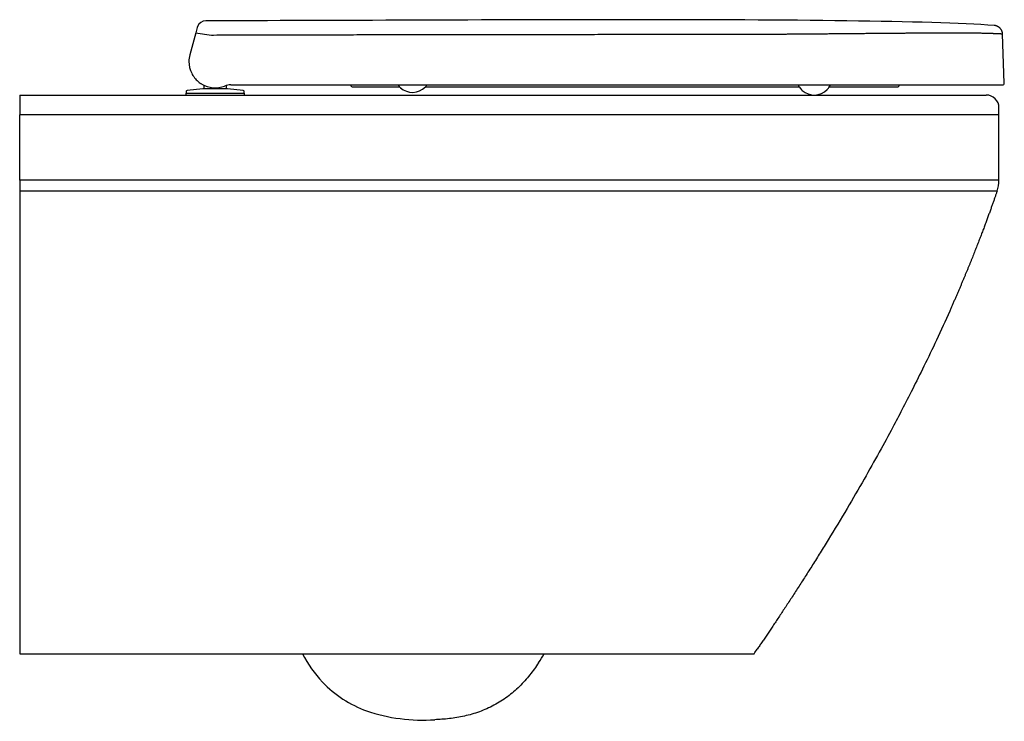
# Model space of a CAD drawing. Units: millimetres. Extents: x -18 to 1032, y -35 to 1130.
# Drawn here: x 488 to 1032, y 742 to 1130 of the extents above; entities that cross this region are included whole.
import ezdxf

# ---------------------------------------------------------------- set-up
doc = ezdxf.new("R2010")
doc.units = ezdxf.units.MM
doc.layers.add('DV2_Standard', color=7, linetype='Continuous')
doc.layers.add('Standard', color=7, linetype='Continuous')

# ---------------------------------------------------------------- blocks, each defined once
blk = doc.blocks.new('SE1')
at = {"layer": 'DV2_Standard', "color": 7}
for p, q in [((585.01, 1122.49), (581.78, 1110.45)), ((585.81, 1125.5), (585.01, 1122.49)), ((1031.75, 1094.83), (1030.81, 1121.83)), ((589.54, 1093.62), (589.54, 1091.7)), ((602.04, 1091.7), (602.04, 1093.49)), ((604.49, 1093.8), (697.94, 1093.8)), ((697.94, 1093.8), (920.77, 1093.8)), ((920.77, 1093.8), (930.62, 1093.8)), ((930.63, 1093.8), (930.72, 1093.8)), ((930.72, 1093.8), (931.2, 1093.8)), ((931.22, 1093.8), (1030.75, 1093.8)), ((1024.25, 1093.8), (1024.25, 1093.8)), ((487.79, 1088.2), (1021.81, 1088.2)), ((579.79, 1089.22), (579.54, 1089.2)), ((579.54, 1089.2), (612.04, 1089.2)), ((579.54, 1089.2), (579.54, 1088.2)), ((579.79, 1090.26), (579.79, 1089.22)), ((589.03, 1091.67), (580.24, 1090.75)), ((602.04, 1091.7), (589.54, 1091.7)), ((611.34, 1090.75), (602.55, 1091.67)), ((611.79, 1089.22), (611.79, 1090.26)), ((612.04, 1089.2), (611.79, 1089.22)), ((612.04, 1088.2), (612.04, 1089.2)), ((672.02, 1092.7), (697.67, 1092.7)), ((711.91, 1092.7), (746.22, 1092.7)), ((746.22, 1092.7), (746.31, 1092.7)), ((746.31, 1092.7), (746.49, 1092.7)), ((746.49, 1092.7), (746.79, 1092.7)), ((746.79, 1092.7), (747.09, 1092.7)), ((747.09, 1092.7), (748.29, 1092.7)), ((748.29, 1092.7), (748.46, 1092.7)), ((748.46, 1092.7), (749.19, 1092.7)), ((749.19, 1092.7), (749.34, 1092.7)), ((749.34, 1092.7), (765.91, 1092.7)), ((765.91, 1092.7), (766.01, 1092.7)), ((766.01, 1092.7), (766.54, 1092.7)), ((766.54, 1092.7), (780.47, 1092.7)), ((780.47, 1092.7), (780.51, 1092.7)), ((780.51, 1092.7), (780.78, 1092.7)), ((780.78, 1092.7), (780.85, 1092.7)), ((780.85, 1092.7), (781.09, 1092.7)), ((781.09, 1092.7), (781.18, 1092.7)), ((781.18, 1092.7), (781.4, 1092.7)), ((781.4, 1092.7), (781.52, 1092.7)), ((781.52, 1092.7), (782, 1092.7)), ((782, 1092.7), (784.11, 1092.7)), ((784.11, 1092.7), (859.09, 1092.7)), ((859.18, 1092.7), (859.35, 1092.7)), ((859.35, 1092.7), (860.79, 1092.7)), ((860.79, 1092.7), (860.97, 1092.7)), ((860.97, 1092.7), (862, 1092.7)), ((862, 1092.7), (862.53, 1092.7)), ((862.53, 1092.7), (863.19, 1092.7)), ((863.19, 1092.7), (863.46, 1092.7)), ((863.46, 1092.7), (863.58, 1092.7)), ((863.58, 1092.7), (877.73, 1092.7)), ((877.73, 1092.7), (895.51, 1092.7)), ((895.51, 1092.7), (895.67, 1092.7)), ((895.67, 1092.7), (895.78, 1092.7)), ((895.78, 1092.7), (895.91, 1092.7)), ((895.91, 1092.7), (897.15, 1092.7)), ((897.15, 1092.7), (897.32, 1092.7)), ((897.32, 1092.7), (897.43, 1092.7)), ((897.43, 1092.7), (918.47, 1092.7)), ((935.11, 1092.7), (972.47, 1092.7)), ((487.79, 1081.2), (487.79, 1077.2)), ((1028.81, 1077.2), (487.79, 1077.2)), ((487.89, 1041.2), (487.89, 1077.2)), ((1028.81, 1077.2), (487.89, 1077.2)), ((1028.81, 1077.2), (1028.81, 1081.2)), ((1028.81, 1041.2), (1028.81, 1077.2)), ((487.89, 1041.2), (487.89, 1035.2)), ((487.89, 1035.2), (487.89, 779.65)), ((487.89, 999.03), (487.89, 999.03)), ((487.89, 997.38), (487.89, 997.38)), ((487.89, 846.37), (487.89, 842.61))]:
    blk.add_line(p, q, dxfattribs=at)
for centre, radius, start, end in [((590.64, 1124.21), 5, 90.0524, 158.5076), ((377.47, 1185.12), 220.38, 345.3037919333987, 345.3038311493831), ((666.68, 1704.95), 588.16, 262.01841, 262.99211), ((595.79, 1106.7), 14.5, 165, 180), ((595.79, 1106.7), 14.5, 180, 206.4164), ((595.79, 1106.7), 14.5, 206.3928, 229.5959), ((595.79, 1106.7), 14.5, 210.2805, 210.2819), ((595.79, 1106.7), 14.5, 210.2774, 210.3436), ((595.79, 1106.7), 14.5, 210.2751, 210.2793), ((584.13, 1099.89), 1, 210.4878, 210.6286), ((591.22, 1101.3), 7.43, 229.4615, 230.0313), ((595.79, 1106.7), 14.5, 229.8408, 235.1623), ((595.79, 1106.69), 14.49, 235.1387, 237.1772), ((595.79, 1106.7), 14.5, 237.1936, 239.7294), ((595.79, 1106.7), 14.5, 239.7372, 290.8225), ((604.5, 1083.8), 10, 90.0001, 110.82), ((604.6, 1083.8), 10.04, 104.7461, 104.7916), ((672, 1094.2), 1.5, 195.4565, 270.5379), ((704.79, 1099.64), 9.95, 216.0032, 227.7248), ((704.79, 1099.64), 9.95, 315.5961, 323.9974), ((926.79, 1098.14), 9.95, 205.9138, 207.8506), ((926.79, 1098.14), 9.95, 207.7674, 207.849), ((926.79, 1098.14), 9.95, 207.8384, 214.7141), ((926.79, 1098.14), 9.94, 324.5916, 332.6246), ((926.79, 1098.14), 9.95, 332.6124, 334.0881), ((1024.25, 1094.8), 1, 269.9967, 270.0856), ((1030.75, 1094.8), 1, 270.6516, 2.0072), ((580.29, 1090.26), 0.5, 95.9604, 180), ((589.55, 1086.7), 5, 90, 95.9604), ((602.03, 1086.7), 5, 84.0396, 90), ((611.29, 1090.26), 0.5, 0, 84.0396), ((704.79, 1099.64), 9.95, 227.496, 227.8125), ((704.79, 1099.64), 9.95, 227.7244, 315.5995), ((704.79, 1099.64), 9.95, 315.5974, 315.6002), ((926.79, 1098.14), 9.95, 214.7255, 227.7248), ((926.79, 1098.14), 9.95, 214.6768, 214.8811), ((926.79, 1098.14), 9.95, 227.496, 227.8125), ((926.79, 1098.14), 9.95, 227.7244, 315.5995), ((926.79, 1098.14), 9.95, 315.5961, 324.587), ((926.79, 1098.14), 9.95, 315.5974, 315.6002), ((926.79, 1098.14), 9.94, 324.8765, 324.8934), ((1021.81, 1081.2), 7, 359.9995, 90.0005), ((1012.63, 1040.87), 16.18, 339.473, 1.1593), ((490.89, 849.92), 3, 179.7925, 180.0001), ((707.37, 812.61), 71.43, 207.4829, 222.9577), ((-317.48, 1613.38), 1470.22, 325.45391, 325.57713), ((701.75, 809.05), 64.91, 224.0417, 249.865), ((719.78, 806.27), 62.76, 312.8962, 313.0474), ((710.48, 839.94), 96.94, 251.3011, 273.9214), ((716.3, 821.43), 78.11, 276.7831, 276.8586), ((716.3, 821.43), 78.11, 277.0899, 277.1143), ((716.44, 821.05), 77.71, 277.1577, 277.1799)]:
    blk.add_arc(centre, radius, start, end, dxfattribs=at)
blk.add_ellipse((588.08, 1095.62), major_axis=(-0.571, -0.821), ratio=0.019946, start_param=6.254901, end_param=6.283185, dxfattribs=at)
for points, weights in [([(585.99, 1126.04), (585.92, 1125.86), (585.86, 1125.68), (585.81, 1125.5)], [1.07683212635, 1.0883213173, 1.10109904648, 1.11516531389]), ([(1030.81, 1121.83), (1030.72, 1124.52), (1028.84, 1126.45), (1026.16, 1126.64)], [1.13630873894, 0.947367391788, 0.954848700335, 1.15875266458]), ([(972.47, 1092.7), (973.16, 1092.7), (973.73, 1093.11), (973.92, 1093.8)], [1.15917170171, 0.979215999461, 0.951850492693, 1.07707518141]), ([(487.79, 1088.2), (487.79, 1088.2), (487.79, 1085.3), (487.79, 1081.2)], [1.17157287445, 0.942809041693, 0.94280904185, 1.17157287492])]:
    blk.add_rational_spline(points, weights, degree=3, dxfattribs=at)
for points, degree, knots in [([(1026.16, 1126.64), (989.86, 1129.19), (842.55, 1130.38), (661.09, 1129.29), (590.64, 1129.21)], 3, [0, 0, 0, 0, 0.526094, 1, 1, 1, 1]), ([(1030.81, 1121.83), (1030.81, 1121.83), (1030.81, 1121.83), (1030.81, 1121.83), (1030.8, 1121.83), (1030.8, 1121.83), (1030.79, 1121.83), (1030.79, 1121.83), (1030.78, 1121.83), (1030.77, 1121.83), (1030.75, 1121.84), (1030.74, 1121.84), (1030.72, 1121.84), (1030.7, 1121.84), (1030.67, 1121.85), (1030.65, 1121.85), (1030.61, 1121.85), (1030.58, 1121.86), (1030.54, 1121.86), (1030.5, 1121.86), (1030.45, 1121.87), (1030.4, 1121.87), (1030.34, 1121.88), (1030.28, 1121.88), (1030.21, 1121.89), (1030.14, 1121.89), (1030.06, 1121.9), (1029.98, 1121.91), (1029.89, 1121.91), (1029.79, 1121.92), (1029.68, 1121.93), (1029.57, 1121.93), (1029.44, 1121.94), (1029.31, 1121.95), (1029.17, 1121.96), (1029.02, 1121.96), (1028.87, 1121.97), (1028.7, 1121.98), (1028.52, 1121.99), (1028.33, 1122), (1028.13, 1122.01), (1027.92, 1122.02), (1027.69, 1122.03), (1027.46, 1122.04), (1027.21, 1122.05), (1026.94, 1122.06), (1026.67, 1122.07), (1026.38, 1122.08), (1026.07, 1122.09), (1025.75, 1122.1), (1025.41, 1122.11), (1025.06, 1122.12), (1024.69, 1122.14), (1024.3, 1122.15), (1023.89, 1122.16), (1023.47, 1122.17), (1023.03, 1122.19), (1022.56, 1122.2), (1022.08, 1122.21), (1021.42, 1122.23), (1020.56, 1122.25), (1019.49, 1122.28), (1018.36, 1122.3), (1017.18, 1122.32), (1015.95, 1122.34), (1014.67, 1122.35), (1013.34, 1122.37), (1011.96, 1122.38), (1010.54, 1122.39), (1009.07, 1122.4), (1007.55, 1122.41), (1006, 1122.41), (1004.39, 1122.42), (1002.75, 1122.42), (1001.07, 1122.42), (999.35, 1122.42), (997.6, 1122.41), (995.81, 1122.41), (993.98, 1122.4), (992.12, 1122.39), (990.06, 1122.38), (987.78, 1122.36), (985.27, 1122.35), (982.71, 1122.33), (980.1, 1122.31), (977.44, 1122.29), (974.73, 1122.27), (971.98, 1122.25), (969.19, 1122.23), (966.35, 1122.2), (963.48, 1122.18), (960.56, 1122.16), (957.59, 1122.13), (954.59, 1122.1), (951.54, 1122.08), (948.45, 1122.05), (945.32, 1122.02), (942.15, 1121.99), (938.94, 1121.96), (935.69, 1121.93), (932.4, 1121.9), (929.08, 1121.86), (926.42, 1121.84), (924.43, 1121.82), (923.08, 1121.8), (921.64, 1121.79), (920.09, 1121.78), (918.44, 1121.77), (916.68, 1121.76), (914.82, 1121.75), (912.86, 1121.74), (910.78, 1121.73), (908.6, 1121.72), (906.32, 1121.71), (903.92, 1121.7), (901.41, 1121.69), (898.79, 1121.68), (896.07, 1121.67), (893.23, 1121.66), (890.28, 1121.66), (887.22, 1121.65), (884.05, 1121.64), (880.77, 1121.63), (877.38, 1121.63), (873.88, 1121.62), (870.27, 1121.61), (866.55, 1121.61), (862.72, 1121.6), (858.78, 1121.6), (854.74, 1121.59), (850.58, 1121.59), (846.33, 1121.58), (841.96, 1121.58), (837.49, 1121.57), (832.91, 1121.57), (828.23, 1121.56), (823.45, 1121.56), (817.69, 1121.56), (811, 1121.55), (803.42, 1121.55), (795.85, 1121.54), (788.29, 1121.53), (780.73, 1121.53), (773.19, 1121.52), (765.65, 1121.51), (758.12, 1121.5), (750.6, 1121.49), (743.09, 1121.48), (735.59, 1121.47), (728.09, 1121.46), (720.61, 1121.45), (713.14, 1121.44), (705.68, 1121.43), (698.23, 1121.42), (690.79, 1121.4), (683.35, 1121.39), (675.93, 1121.37), (668.52, 1121.36), (661.11, 1121.34), (653.72, 1121.33), (646.34, 1121.31), (638.96, 1121.29), (631.6, 1121.28), (624.24, 1121.26), (616.9, 1121.24), (609.56, 1121.22), (602.24, 1121.2), (597.36, 1121.19), (594.92, 1121.18)], 3, [0, 0, 0, 0, 0.000852, 0.001742, 0.002669, 0.003633, 0.004634, 0.005673, 0.006749, 0.007862, 0.009012, 0.0102, 0.011425, 0.012688, 0.013987, 0.015324, 0.016698, 0.018109, 0.019558, 0.021044, 0.022567, 0.024127, 0.025725, 0.02736, 0.029032, 0.030741, 0.032487, 0.034271, 0.036092, 0.03795, 0.039845, 0.041778, 0.043748, 0.045755, 0.047799, 0.04988, 0.051998, 0.054154, 0.056347, 0.058577, 0.060844, 0.063148, 0.065489, 0.067868, 0.070283, 0.072736, 0.075226, 0.077753, 0.080317, 0.082918, 0.085557, 0.088233, 0.090946, 0.093696, 0.096483, 0.099308, 0.102169, 0.105068, 0.108004, 0.110978, 0.116776, 0.122559, 0.128325, 0.134076, 0.139811, 0.14553, 0.151232, 0.156918, 0.162588, 0.168241, 0.173878, 0.179498, 0.185102, 0.19069, 0.196263, 0.201819, 0.20736, 0.212886, 0.218397, 0.223893, 0.229375, 0.236345, 0.243313, 0.250279, 0.257242, 0.264201, 0.271157, 0.278108, 0.285053, 0.291992, 0.298925, 0.305853, 0.312776, 0.319695, 0.32661, 0.33352, 0.340426, 0.347328, 0.354225, 0.361118, 0.368006, 0.374891, 0.381771, 0.384309, 0.387038, 0.389958, 0.393069, 0.396372, 0.399865, 0.40355, 0.407427, 0.411494, 0.415753, 0.420204, 0.424847, 0.429681, 0.434708, 0.439927, 0.445338, 0.450941, 0.456736, 0.462724, 0.468905, 0.475279, 0.481845, 0.488603, 0.495556, 0.502702, 0.510041, 0.517574, 0.5253, 0.53322, 0.541333, 0.549639, 0.55814, 0.566834, 0.575721, 0.584802, 0.598889, 0.612961, 0.627016, 0.641056, 0.65508, 0.669089, 0.683083, 0.697061, 0.711022, 0.724964, 0.738888, 0.752792, 0.766679, 0.780548, 0.794399, 0.808232, 0.822047, 0.835844, 0.849624, 0.863384, 0.877127, 0.890852, 0.904559, 0.918248, 0.931918, 0.945571, 0.959205, 0.972821, 0.98642, 1, 1, 1, 1]), ([(784.25, 1092.7), (785.32, 1092.7), (786.74, 1092.7), (788.95, 1092.7), (790.61, 1092.7), (792.2, 1092.7), (793.64, 1092.7), (794.91, 1092.7), (796.01, 1092.7), (797.04, 1092.7), (798.12, 1092.7), (799.3, 1092.7), (800.6, 1092.7), (802.02, 1092.7), (803.5, 1092.7), (805.29, 1092.7), (807.27, 1092.7), (809.44, 1092.7), (811.49, 1092.7), (813.44, 1092.7), (815.25, 1092.7), (816.91, 1092.7), (818.42, 1092.7), (820.08, 1092.7), (821.94, 1092.7), (824.03, 1092.7), (826.01, 1092.7), (827.83, 1092.7), (829.27, 1092.7), (830.38, 1092.7), (831.32, 1092.7), (832.38, 1092.7), (833.57, 1092.7), (834.82, 1092.7), (836.15, 1092.7), (837.58, 1092.7), (839.06, 1092.7), (840.55, 1092.7), (842, 1092.7), (843.37, 1092.7), (844.64, 1092.7), (845.82, 1092.7), (846.91, 1092.7), (847.94, 1092.7), (849.04, 1092.7), (850.31, 1092.7), (851.75, 1092.7), (853.35, 1092.7), (855, 1092.7), (857.04, 1092.7), (858.3, 1092.7), (859.18, 1092.7)], 3, [0, 0, 0, 0, 0.039032, 0.06333, 0.085442, 0.106951, 0.126319, 0.143472, 0.157534, 0.170563, 0.184646, 0.200737, 0.217809, 0.236834, 0.257252, 0.277368, 0.308172, 0.336465, 0.364293, 0.390411, 0.414231, 0.4367, 0.456968, 0.474438, 0.503322, 0.531527, 0.557806, 0.582526, 0.60458, 0.615269, 0.62697, 0.642032, 0.65784, 0.674475, 0.692002, 0.711331, 0.731418, 0.751186, 0.771135, 0.789333, 0.806254, 0.821809, 0.836551, 0.849858, 0.86316, 0.880768, 0.900527, 0.921049, 0.944073, 0.968056, 1, 1, 1, 1]), ([(847.4, 1092.7), (847.42, 1092.7), (847.73, 1092.7), (848.03, 1092.7), (848.31, 1092.7)], 3, [0, 0, 0, 0, 0.082616, 1, 1, 1, 1]), ([(1028.81, 1041.2), (1028.81, 1041.2), (1026.9, 1041.2), (1018.28, 1041.2), (1005.74, 1041.2), (991.71, 1041.2), (979.01, 1041.2), (964.14, 1041.2), (947.31, 1041.2), (928.92, 1041.2), (909.26, 1041.2), (891.3, 1041.2), (874.12, 1041.2), (858.78, 1041.2), (839.41, 1041.2), (813.65, 1041.2), (777.96, 1041.2), (727.4, 1041.2), (667.63, 1041.2), (606.74, 1041.2), (567.05, 1041.2), (527.27, 1041.2), (505.01, 1041.2), (487.89, 1041.2)], 3, [0, 0, 0, 0, 0.11571, 0.23142, 0.34713, 0.404984, 0.462839, 0.520694, 0.578549, 0.636404, 0.694259, 0.752114, 0.781041, 0.809969, 0.838896, 0.867824, 0.896751, 0.925679, 0.954606, 0.96907, 0.983534, 0.987613, 1, 1, 1, 1]), ([(1027.78, 1035.2), (1027.78, 1035.2), (1027.75, 1035.2), (1027.67, 1035.2), (1027.64, 1035.2), (1027.57, 1035.2), (1027.48, 1035.2), (1027.38, 1035.2), (1027.26, 1035.2), (1027.19, 1035.2), (1026.97, 1035.2), (1026.81, 1035.2), (1026.43, 1035.2), (1026.22, 1035.2), (1025.75, 1035.2), (1025.5, 1035.2), (1025.08, 1035.2), (1024.93, 1035.2), (1024.63, 1035.2), (1024.47, 1035.2), (1023.99, 1035.2), (1023.64, 1035.2), (1022.9, 1035.2), (1022.51, 1035.2), (1021.69, 1035.2), (1021.25, 1035.2), (1020.34, 1035.2), (1019.86, 1035.2), (1019.23, 1035.2), (1019.1, 1035.2), (1018.85, 1035.2), (1018.46, 1035.2), (1018.06, 1035.2), (1017.51, 1035.2), (1017.23, 1035.2), (1016.66, 1035.2), (1016.07, 1035.2), (1015.46, 1035.2), (1015, 1035.2), (1014.84, 1035.2), (1014.53, 1035.2), (1013.74, 1035.2), (1012.92, 1035.2), (1011.57, 1035.2), (1010.87, 1035.2), (1009.78, 1035.2), (1009.41, 1035.2), (1008.66, 1035.2), (1008.28, 1035.2), (1007.5, 1035.2), (1007.11, 1035.2), (1006.32, 1035.2), (1005.52, 1035.2), (1004.7, 1035.2), (1003.86, 1035.2), (1003.44, 1035.2), (1002.15, 1035.2), (1001.26, 1035.2), (999.44, 1035.2), (998.5, 1035.2), (997.31, 1035.2), (997.07, 1035.2), (996.59, 1035.2), (995.87, 1035.2), (995.14, 1035.2), (994.16, 1035.2), (993.66, 1035.2), (992.65, 1035.2), (991.63, 1035.2), (990.59, 1035.2), (989.55, 1035.2), (989.02, 1035.2), (987.42, 1035.2), (986.35, 1035.2), (984.15, 1035.2), (983.03, 1035.2), (981.61, 1035.2), (981.33, 1035.2), (980.76, 1035.2), (980.47, 1035.2), (979.61, 1035.2), (979.03, 1035.2), (977.87, 1035.2), (977.28, 1035.2), (976.09, 1035.2), (975.5, 1035.2), (974.3, 1035.2), (973.7, 1035.2), (972.79, 1035.2), (972.49, 1035.2), (971.89, 1035.2), (971.28, 1035.2), (970.67, 1035.2), (970.06, 1035.2), (969.74, 1035.2), (968.8, 1035.2), (968.16, 1035.2), (966.86, 1035.2), (966.2, 1035.2), (964.88, 1035.2), (964.22, 1035.2), (963.24, 1035.2), (962.92, 1035.2), (962.28, 1035.2), (961.96, 1035.2), (961.02, 1035.2), (960.4, 1035.2), (959.15, 1035.2), (958.53, 1035.2), (957.24, 1035.2), (956.59, 1035.2), (955.59, 1035.2), (955.25, 1035.2), (954.57, 1035.2), (954.23, 1035.2), (953.55, 1035.2), (953.21, 1035.2), (952.52, 1035.2), (951.84, 1035.2), (951.16, 1035.2), (950.49, 1035.2), (950.16, 1035.2), (949.15, 1035.2), (948.49, 1035.2), (947.15, 1035.2), (946.48, 1035.2), (945.45, 1035.2), (945.1, 1035.2), (944.4, 1035.2), (944.04, 1035.2), (943.33, 1035.2), (942.97, 1035.2), (942.25, 1035.2), (941.52, 1035.2), (940.79, 1035.2), (940.07, 1035.2), (939.7, 1035.2), (938.62, 1035.2), (937.9, 1035.2), (936.45, 1035.2), (935.73, 1035.2), (934.28, 1035.2), (933.55, 1035.2), (932.45, 1035.2), (932.08, 1035.2), (931.35, 1035.2), (930.98, 1035.2), (929.87, 1035.2), (929.13, 1035.2), (927.65, 1035.2), (926.9, 1035.2), (925.4, 1035.2), (924.65, 1035.2), (923.14, 1035.2), (922.38, 1035.2), (920.86, 1035.2), (920.1, 1035.2), (918.57, 1035.2), (917.8, 1035.2), (916.26, 1035.2), (915.48, 1035.2), (913.93, 1035.2), (913.15, 1035.2), (911.59, 1035.2), (910.81, 1035.2), (909.63, 1035.2), (909.24, 1035.2), (908.45, 1035.2), (908.05, 1035.2), (907.26, 1035.2), (906.86, 1035.2), (906.26, 1035.2), (906.06, 1035.2), (905.66, 1035.2), (905.46, 1035.2), (904.87, 1035.2), (904.47, 1035.2), (903.68, 1035.2), (903.29, 1035.2), (902.49, 1035.2), (902.09, 1035.2), (901.29, 1035.2), (900.89, 1035.2), (900.09, 1035.2), (899.69, 1035.2), (899.09, 1035.2), (898.89, 1035.2), (898.49, 1035.2), (898.09, 1035.2), (897.69, 1035.2), (897.29, 1035.2), (897.08, 1035.2), (896.48, 1035.2), (896.06, 1035.2), (895.23, 1035.2), (894.81, 1035.2), (894.19, 1035.2), (893.98, 1035.2), (893.58, 1035.2), (893.17, 1035.2), (892.77, 1035.2), (892.37, 1035.2), (891.97, 1035.2), (891.57, 1035.2), (891.17, 1035.2), (890.97, 1035.2), (890.36, 1035.2), (889.95, 1035.2), (889.14, 1035.2), (888.74, 1035.2), (888.13, 1035.2), (887.93, 1035.2), (887.52, 1035.2), (887.11, 1035.2), (886.7, 1035.2), (886.3, 1035.2), (885.9, 1035.2), (885.4, 1035.2), (885.09, 1035.2), (884.89, 1035.2), (884.37, 1035.2), (883.84, 1035.2), (882.98, 1035.2), (882.55, 1035.2), (881.68, 1035.2), (881.24, 1035.2), (880.56, 1035.2), (880.33, 1035.2), (879.86, 1035.2), (879.61, 1035.2), (879.12, 1035.2), (878.86, 1035.2), (878.34, 1035.2), (878.08, 1035.2), (877.68, 1035.2), (877.55, 1035.2), (877.28, 1035.2), (877.15, 1035.2), (876.77, 1035.2), (876.51, 1035.2), (876.01, 1035.2), (875.76, 1035.2), (875.37, 1035.2), (875.24, 1035.2), (874.98, 1035.2), (874.85, 1035.2), (874.58, 1035.2), (874.44, 1035.2), (874.17, 1035.2), (873.76, 1035.2), (873.36, 1035.2), (872.87, 1035.2), (872.65, 1035.2), (872.29, 1035.2), (872.15, 1035.2), (871.98, 1035.2), (871.94, 1035.2), (871.85, 1035.2), (871.81, 1035.2), (871.73, 1035.2), (871.69, 1035.2), (871.62, 1035.2), (871.58, 1035.2), (871.47, 1035.2), (871.38, 1035.2), (871.18, 1035.2), (871.06, 1035.2), (870.63, 1035.2), (870.24, 1035.2), (869.63, 1035.2), (869.42, 1035.2), (869.11, 1035.2), (869, 1035.2), (868.8, 1035.2), (868.7, 1035.2), (868.41, 1035.2), (868.22, 1035.2), (867.85, 1035.2), (867.67, 1035.2), (867.3, 1035.2), (867.11, 1035.2), (866.82, 1035.2), (866.72, 1035.2), (866.53, 1035.2), (866.33, 1035.2), (866.13, 1035.2), (865.94, 1035.2), (865.84, 1035.2), (865.56, 1035.2), (865.37, 1035.2), (864.85, 1035.2), (864.52, 1035.2), (864.07, 1035.2), (863.98, 1035.2), (863.79, 1035.2), (863.69, 1035.2), (863.4, 1035.2), (863.2, 1035.2), (862.8, 1035.2), (862.61, 1035.2), (862.25, 1035.2), (862.08, 1035.2), (861.83, 1035.2), (861.75, 1035.2), (861.59, 1035.2), (861.51, 1035.2), (861.35, 1035.2), (861.27, 1035.2), (861.1, 1035.2), (860.92, 1035.2), (860.72, 1035.2), (860.51, 1035.2), (860.4, 1035.2), (860.05, 1035.2), (859.8, 1035.2), (859.25, 1035.2), (858.97, 1035.2), (858.38, 1035.2), (858.08, 1035.2), (857.63, 1035.2), (857.49, 1035.2), (857.2, 1035.2), (856.91, 1035.2), (856.63, 1035.2), (856.36, 1035.2), (856.23, 1035.2), (855.85, 1035.2), (855.6, 1035.2), (855.14, 1035.2), (854.7, 1035.2), (854.29, 1035.2), (853.89, 1035.2), (853.69, 1035.2), (853.1, 1035.2), (852.71, 1035.2), (851.89, 1035.2), (851.47, 1035.2), (850.61, 1035.2), (850.17, 1035.2), (849.53, 1035.2), (849.32, 1035.2), (848.89, 1035.2), (848.68, 1035.2), (848.06, 1035.2), (847.65, 1035.2), (846.83, 1035.2), (846.42, 1035.2), (845.59, 1035.2), (845.18, 1035.2), (844.34, 1035.2), (843.92, 1035.2), (843.08, 1035.2), (842.66, 1035.2), (841.82, 1035.2), (841.4, 1035.2), (840.15, 1035.2), (839.32, 1035.2), (837.66, 1035.2), (836.83, 1035.2), (835.58, 1035.2), (835.16, 1035.2), (834.32, 1035.2), (833.49, 1035.2), (832.65, 1035.2), (831.81, 1035.2), (831.39, 1035.2), (830.14, 1035.2), (829.31, 1035.2), (827.65, 1035.2), (826.82, 1035.2), (825.15, 1035.2), (824.31, 1035.2), (822.64, 1035.2), (821.81, 1035.2), (820.13, 1035.2), (819.3, 1035.2), (817.63, 1035.2), (816.79, 1035.2), (815.13, 1035.2), (813.46, 1035.2), (811.79, 1035.2), (810.12, 1035.2), (809.29, 1035.2), (806.78, 1035.2), (805.11, 1035.2), (801.77, 1035.2), (798.43, 1035.2), (795.09, 1035.2), (791.75, 1035.2), (790.08, 1035.2), (785.07, 1035.2), (781.73, 1035.2), (775.06, 1035.2), (771.72, 1035.2), (765.04, 1035.2), (761.7, 1035.2), (755.02, 1035.2), (751.68, 1035.2), (745.01, 1035.2), (741.67, 1035.2), (734.99, 1035.2), (731.65, 1035.2), (721.63, 1035.2), (714.95, 1035.2), (701.6, 1035.2), (694.92, 1035.2), (681.56, 1035.2), (674.88, 1035.2), (661.52, 1035.2), (654.85, 1035.2), (634.81, 1035.2), (621.45, 1035.2), (594.74, 1035.2), (581.38, 1035.2), (541.31, 1035.2), (514.59, 1035.2), (487.89, 1035.2)], 3, [0, 0, 0, 0, 0.007813, 0.007813, 0.011719, 0.011719, 0.015625, 0.019531, 0.019531, 0.023438, 0.023438, 0.03125, 0.03125, 0.039063, 0.039063, 0.046875, 0.046875, 0.050781, 0.050781, 0.054688, 0.054688, 0.0625, 0.0625, 0.070313, 0.070313, 0.078125, 0.078125, 0.085938, 0.085938, 0.087891, 0.087891, 0.089844, 0.09375, 0.09375, 0.097656, 0.097656, 0.101563, 0.105469, 0.105469, 0.107422, 0.107422, 0.109375, 0.117188, 0.117188, 0.125, 0.125, 0.128906, 0.128906, 0.132813, 0.132813, 0.136719, 0.136719, 0.140625, 0.144531, 0.144531, 0.148438, 0.148438, 0.15625, 0.15625, 0.164063, 0.164063, 0.166016, 0.166016, 0.167969, 0.171875, 0.171875, 0.175781, 0.175781, 0.179688, 0.183594, 0.183594, 0.1875, 0.1875, 0.195313, 0.195313, 0.203125, 0.203125, 0.205078, 0.205078, 0.207031, 0.207031, 0.210938, 0.210938, 0.214844, 0.214844, 0.21875, 0.21875, 0.222656, 0.222656, 0.224609, 0.224609, 0.226563, 0.228516, 0.228516, 0.230469, 0.230469, 0.234375, 0.234375, 0.238281, 0.238281, 0.242188, 0.242188, 0.244141, 0.244141, 0.246094, 0.246094, 0.25, 0.25, 0.253906, 0.253906, 0.257813, 0.257813, 0.259766, 0.259766, 0.261719, 0.261719, 0.263672, 0.263672, 0.265625, 0.267578, 0.267578, 0.269531, 0.269531, 0.273438, 0.273438, 0.277344, 0.277344, 0.279297, 0.279297, 0.28125, 0.28125, 0.283203, 0.283203, 0.285156, 0.287109, 0.287109, 0.289063, 0.289063, 0.292969, 0.292969, 0.296875, 0.296875, 0.300781, 0.300781, 0.302734, 0.302734, 0.304688, 0.304688, 0.308594, 0.308594, 0.3125, 0.3125, 0.316406, 0.316406, 0.320313, 0.320313, 0.324219, 0.324219, 0.328125, 0.328125, 0.332031, 0.332031, 0.335938, 0.335938, 0.339844, 0.339844, 0.341797, 0.341797, 0.34375, 0.34375, 0.345703, 0.345703, 0.34668, 0.34668, 0.347656, 0.347656, 0.349609, 0.349609, 0.351563, 0.351563, 0.353516, 0.353516, 0.355469, 0.355469, 0.357422, 0.357422, 0.358398, 0.358398, 0.359375, 0.360352, 0.360352, 0.361328, 0.361328, 0.363281, 0.363281, 0.365234, 0.365234, 0.366211, 0.366211, 0.367188, 0.368164, 0.368164, 0.369141, 0.370117, 0.370117, 0.371094, 0.371094, 0.373047, 0.373047, 0.375, 0.375, 0.375977, 0.375977, 0.376953, 0.37793, 0.37793, 0.378906, 0.379883, 0.380371, 0.380371, 0.380859, 0.382813, 0.382813, 0.384766, 0.384766, 0.386719, 0.386719, 0.387695, 0.387695, 0.388672, 0.388672, 0.389648, 0.389648, 0.390625, 0.390625, 0.391113, 0.391113, 0.391602, 0.391602, 0.392578, 0.392578, 0.393555, 0.393555, 0.394043, 0.394043, 0.394531, 0.394531, 0.39502, 0.39502, 0.395508, 0.396484, 0.396484, 0.397461, 0.397461, 0.398438, 0.398438, 0.398926, 0.398926, 0.399414, 0.399414, 0.399902, 0.399902, 0.400391, 0.400391, 0.401367, 0.401367, 0.402344, 0.402344, 0.404297, 0.404297, 0.405273, 0.405273, 0.405762, 0.405762, 0.40625, 0.40625, 0.407227, 0.407227, 0.408203, 0.408203, 0.40918, 0.40918, 0.409668, 0.409668, 0.410156, 0.410645, 0.410645, 0.411133, 0.411133, 0.412109, 0.412109, 0.414063, 0.414063, 0.414551, 0.414551, 0.415039, 0.415039, 0.416016, 0.416016, 0.416992, 0.416992, 0.417969, 0.417969, 0.418457, 0.418457, 0.418945, 0.418945, 0.419434, 0.419434, 0.419922, 0.42041, 0.42041, 0.420898, 0.420898, 0.421875, 0.421875, 0.422852, 0.422852, 0.423828, 0.423828, 0.424316, 0.424316, 0.424805, 0.425293, 0.425293, 0.425781, 0.425781, 0.426758, 0.426758, 0.427734, 0.428711, 0.428711, 0.429688, 0.429688, 0.431641, 0.431641, 0.433594, 0.433594, 0.435547, 0.435547, 0.436523, 0.436523, 0.4375, 0.4375, 0.439453, 0.439453, 0.441406, 0.441406, 0.443359, 0.443359, 0.445313, 0.445313, 0.447266, 0.447266, 0.449219, 0.449219, 0.453125, 0.453125, 0.457031, 0.457031, 0.458984, 0.458984, 0.460938, 0.462891, 0.462891, 0.464844, 0.464844, 0.46875, 0.46875, 0.472656, 0.472656, 0.476563, 0.476563, 0.480469, 0.480469, 0.484375, 0.484375, 0.488281, 0.488281, 0.492188, 0.496094, 0.496094, 0.5, 0.5, 0.507813, 0.507813, 0.515625, 0.523438, 0.523438, 0.53125, 0.53125, 0.546875, 0.546875, 0.5625, 0.5625, 0.578125, 0.578125, 0.59375, 0.59375, 0.609375, 0.609375, 0.625, 0.625, 0.65625, 0.65625, 0.6875, 0.6875, 0.71875, 0.71875, 0.75, 0.75, 0.8125, 0.8125, 0.875, 0.875, 1, 1, 1, 1]), ([(1027.78, 1035.2), (1027.69, 1034.94), (1027.52, 1034.43), (1027.25, 1033.64), (1026.97, 1032.84), (1026.68, 1032.01), (1026.38, 1031.16), (1026.07, 1030.28), (1025.76, 1029.39), (1025.43, 1028.47), (1025.1, 1027.54), (1024.76, 1026.58), (1024.41, 1025.59), (1024.05, 1024.59), (1023.68, 1023.57), (1023.3, 1022.52), (1022.91, 1021.45), (1022.51, 1020.36), (1022.1, 1019.25), (1021.68, 1018.11), (1021.25, 1016.96), (1020.81, 1015.78), (1020.36, 1014.58), (1019.9, 1013.37), (1019.43, 1012.12), (1018.95, 1010.86), (1018.46, 1009.58), (1017.95, 1008.27), (1017.44, 1006.95), (1016.92, 1005.6), (1016.38, 1004.23), (1015.83, 1002.85), (1015.28, 1001.44), (1014.71, 1000), (1014.13, 998.55), (1013.53, 997.08), (1012.93, 995.59), (1012.31, 994.07), (1011.69, 992.54), (1011.05, 990.98), (1010.39, 989.4), (1009.73, 987.81), (1009.05, 986.19), (1008.36, 984.55), (1007.66, 982.89), (1006.94, 981.21), (1006.22, 979.51), (1005.47, 977.79), (1004.72, 976.05), (1003.95, 974.29), (1003.17, 972.51), (1002.38, 970.71), (999.46, 964.13), (994.53, 953.34), (987.64, 938.93), (981.27, 926.12), (975.5, 914.89), (969.42, 903.35), (962.48, 890.56), (954.09, 875.62), (944.68, 859.45), (937.25, 847.11), (932.26, 838.99), (930.09, 835.5), (927.96, 832.09), (925.87, 828.75), (923.81, 825.5), (921.8, 822.33), (919.82, 819.24), (917.89, 816.23), (915.99, 813.3), (914.14, 810.45), (912.32, 807.68), (910.55, 804.98), (908.83, 802.37), (907.14, 799.83), (905.5, 797.37), (903.91, 794.98), (902.36, 792.68), (900.86, 790.45), (899.4, 788.3), (897.99, 786.22), (896.62, 784.22), (895.73, 782.91), (895.29, 782.27)], 3, [0, 0, 0, 0, 0.002817, 0.005716, 0.008697, 0.011761, 0.014908, 0.018137, 0.021448, 0.024842, 0.028319, 0.031878, 0.03552, 0.039244, 0.043051, 0.046941, 0.050913, 0.054967, 0.059105, 0.063325, 0.067627, 0.072012, 0.07648, 0.081031, 0.085664, 0.09038, 0.095178, 0.10006, 0.105024, 0.110071, 0.1152, 0.120413, 0.125708, 0.131086, 0.136547, 0.142091, 0.147717, 0.153427, 0.159219, 0.165095, 0.171053, 0.177094, 0.183218, 0.189426, 0.195716, 0.202089, 0.208545, 0.215085, 0.221707, 0.228413, 0.235201, 0.242073, 0.249028, 0.310611, 0.366374, 0.41631, 0.460412, 0.498674, 0.55299, 0.612808, 0.678137, 0.748988, 0.763654, 0.778011, 0.792059, 0.805797, 0.819225, 0.832344, 0.845153, 0.857651, 0.869839, 0.881717, 0.893285, 0.904542, 0.915488, 0.926123, 0.936447, 0.94646, 0.956162, 0.965553, 0.974632, 0.9834, 0.991856, 1, 1, 1, 1]), ([(487.89, 779.65), (504.9, 779.66), (574.67, 779.66), (617.29, 779.66), (638.96, 779.66), (694.86, 779.66), (714.42, 779.66), (727.44, 779.66), (736.09, 779.66), (745.51, 779.66), (752.21, 779.66), (759.28, 779.66), (764.97, 779.66), (770.84, 779.66), (775.83, 779.66), (785.9, 779.66), (794.66, 779.66), (803.5, 779.66), (811.89, 779.66), (820.22, 779.66), (828.12, 779.66), (835.9, 779.66), (842.98, 779.66), (849.89, 779.66), (855.9, 779.66), (861.7, 779.66), (866.58, 779.66), (871.19, 779.66), (875.06, 779.66), (878.68, 779.66), (881.68, 779.66), (887.33, 779.66), (890.37, 779.66), (893.43, 779.66), (893.5, 779.66)], 2, [0, 0, 0, 0.03125, 0.03125, 0.0625, 0.0625, 0.125, 0.125, 0.15625, 0.15625, 0.1875, 0.1875, 0.21875, 0.21875, 0.25, 0.25, 0.3125, 0.3125, 0.375, 0.375, 0.4375, 0.4375, 0.5, 0.5, 0.5625, 0.5625, 0.625, 0.625, 0.6875, 0.6875, 0.75, 0.75, 0.875, 0.875, 1, 1, 1]), ([(774.46, 774.66), (772.96, 772.4), (771.35, 770.16), (769.6, 767.97), (767.85, 765.79), (765, 762.59), (760.73, 758.64), (756.14, 754.97), (751.13, 751.8), (745.84, 749.22), (740.4, 747.04), (734.87, 745.46), (729.32, 744.37), (725.15, 743.79), (721.05, 743.42), (718.42, 743.28), (717.11, 743.22)], 3, [0, 0, 0, 0, 0.1330278, 0.1330278, 0.1330278, 0.2568803, 0.3188066, 0.3807328, 0.5045853, 0.5665116, 0.6284379, 0.7522904, 0.8142166, 0.8761429, 0.9380692, 1, 1, 1, 1])]:
    blk.add_open_spline(points, degree=degree, knots=knots, dxfattribs=at)
for points in [[(774.46, 774.66), (775.55, 776.3), (776.59, 777.98), (777.59, 779.66)], [(774.46, 774.66), (774.4, 774.58), (774.35, 774.5), (774.3, 774.42)]]:
    blk.add_open_spline(points, degree=3, dxfattribs=at)

msp = doc.modelspace()

# ---------------------------------------------------------------- block references
at = {"layer": 'Standard'}
msp.add_blockref('SE1', (0, 0), dxfattribs=at)

doc.saveas('drawing.dxf')
